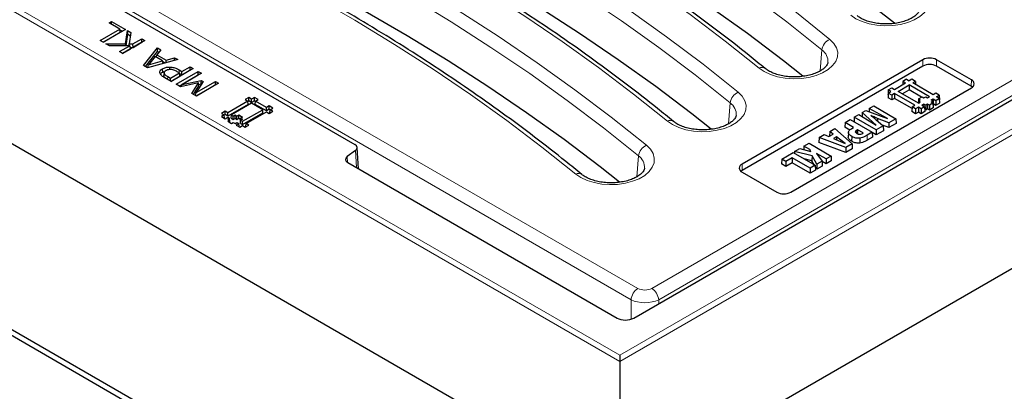
# Model space of a CAD drawing. Units: millimetres. Extents: x 0 to 420, y 0 to 297.
# Drawn here: x 287 to 323, y 123 to 137 of the extents above; entities that cross this region are included whole.
import ezdxf

# ---------------------------------------------------------------- set-up
doc = ezdxf.new("R2010")
doc.units = ezdxf.units.MM

msp = doc.modelspace()

# ---------------------------------------------------------------- linework, layer by layer
at = {"color": 8, "linetype": 'Continuous', "lineweight": 18}
for p, q in [((254.5331, 156.4238), (309.2956, 124.8101)), ((309.2956, 124.5843), (254.3315, 156.3144)), ((309.2956, 124.8101), (350.7241, 148.7262)), ((350.9258, 148.6168), (309.2956, 124.5843)), ((291.7222, 137.7631), (309.9533, 127.2385)), ((309.7017, 126.8271), (291.368, 137.4108)), ((310.4564, 127.2385), (327.7111, 137.1994)), ((328.0762, 136.8535), (310.708, 126.8271)), ((316.5765, 135.1429), (316.6409, 135.9047)), ((320.3099, 135.3136), (320.3064, 135.5489)), ((320.8079, 135.3136), (320.8114, 135.5489)), ((293.2711, 135.077), (293.2785, 135.179)), ((292.8542, 134.8334), (292.8616, 134.9354)), ((322.0706, 134.5846), (322.0741, 134.82)), ((313.243, 133.2185), (313.3074, 133.9803)), ((318.2902, 132.806), (318.2929, 132.6295)), ((299.7221, 131.6267), (299.6865, 132.2501)), ((299.384, 132.0266), (299.3961, 131.8153)), ((309.9095, 131.2941), (309.9739, 132.0559)), ((313.7439, 131.5231), (313.7404, 131.7585)), ((309.7017, 126.1157), (309.7017, 126.8271)), ((310.708, 126.8271), (310.708, 126.6821))]:
    msp.add_line(p, q, dxfattribs=at)
at = {"color": 7, "linetype": 'Continuous', "lineweight": 25}
for p, q in [((253.8385, 151.7578), (309.2956, 119.7431)), ((309.8005, 126.1583), (348.3887, 148.4348)), ((254.0484, 144.6586), (309.1219, 112.8653)), ((254.3678, 144.6977), (309.1897, 113.0497)), ((309.2956, 119.7431), (351.4188, 144.0603)), ((291.0323, 137.4508), (299.6634, 132.4682)), ((290.7287, 136.8872), (290.8207, 136.9403)), ((291.1174, 136.6628), (290.7287, 136.8872)), ((290.8207, 136.9403), (291.322, 136.651)), ((290.8207, 136.834), (290.8207, 136.9403)), ((290.4013, 136.2494), (291.1174, 136.6628)), ((290.5112, 136.186), (291.1351, 136.5461)), ((291.322, 136.651), (290.5138, 136.1845)), ((291.1351, 136.5461), (291.1174, 136.6628)), ((291.1208, 136.6403), (291.2121, 136.5876)), ((291.3295, 136.1303), (291.3936, 136.6096)), ((291.3478, 136.057), (291.4039, 136.4768)), ((291.3936, 136.6096), (291.5216, 136.5357)), ((291.4039, 136.4768), (291.3936, 136.6096)), ((291.4039, 136.4768), (291.505, 136.4185)), ((291.5216, 136.5357), (291.4628, 136.1207)), ((290.5138, 136.1845), (290.4013, 136.2494)), ((290.6059, 136.1313), (291.3295, 136.1303)), ((290.7448, 136.0511), (290.6059, 136.1313)), ((291.482, 136.0583), (290.7448, 136.0511)), ((291.1071, 135.842), (291.482, 136.0583)), ((292.0278, 136.2435), (291.2197, 135.777)), ((291.3363, 136.0569), (291.3295, 136.1303)), ((291.4559, 136.0581), (291.4628, 136.1207)), ((291.4628, 136.1207), (291.5924, 136.1221)), ((291.5127, 135.9492), (291.482, 136.0583)), ((291.5924, 136.1221), (291.9153, 136.3085)), ((291.5977, 135.9983), (291.5924, 136.1221)), ((291.5977, 135.9983), (291.9153, 136.1816)), ((291.9153, 136.3085), (292.0278, 136.2435)), ((291.9153, 136.1816), (291.9153, 136.3085)), ((291.9153, 136.1816), (291.9179, 136.1801)), ((291.2197, 135.777), (291.1071, 135.842)), ((291.217, 135.7785), (291.5127, 135.9492)), ((291.4991, 135.9972), (291.5977, 135.9983)), ((291.9763, 135.3402), (292.4881, 135.9778)), ((292.0497, 135.2978), (292.4919, 135.8487)), ((292.4499, 135.6337), (292.4625, 135.7327)), ((292.608, 135.9086), (292.4625, 135.7327)), ((292.4625, 135.7327), (292.8001, 135.5378)), ((292.4881, 135.9778), (292.608, 135.9086)), ((292.4919, 135.8487), (292.4881, 135.9778)), ((292.4919, 135.8487), (292.537, 135.8227)), ((292.1202, 135.2571), (291.9763, 135.3402)), ((293.2246, 135.5526), (292.1202, 135.2571)), ((292.1367, 135.2616), (292.1565, 135.3606)), ((292.4031, 135.6607), (292.1565, 135.3606)), ((292.1565, 135.3606), (292.6754, 135.5035)), ((292.6754, 135.5035), (292.4031, 135.6607)), ((292.6922, 135.4102), (292.6754, 135.5035)), ((292.6796, 135.4806), (292.7669, 135.4302)), ((292.7981, 135.4385), (292.8001, 135.5378)), ((292.8001, 135.5378), (293.1048, 135.6218)), ((293.1027, 135.52), (293.1048, 135.6218)), ((293.1048, 135.6218), (293.2246, 135.5526)), ((320.3064, 135.5489), (313.7404, 131.7585)), ((320.3099, 135.3136), (313.7439, 131.5231)), ((322.0706, 134.5846), (320.8079, 135.3136)), ((322.0741, 134.82), (320.8114, 135.5489)), ((292.6814, 135.1003), (292.6726, 135.2221)), ((292.6814, 135.1003), (292.7192, 135.1152)), ((292.7316, 135.0708), (292.7211, 134.9716)), ((292.724, 134.9257), (292.7362, 135.044)), ((292.7334, 135.087), (292.7323, 135.0771)), ((292.9305, 135.1909), (292.9309, 135.2822)), ((292.9587, 134.8794), (293.286, 135.0684)), ((292.9765, 134.7628), (293.3037, 134.9517)), ((293.7872, 135.2278), (292.9791, 134.7613)), ((293.1633, 134.655), (293.9714, 135.1215)), ((293.286, 135.0684), (293.2061, 135.1145)), ((293.2731, 134.5916), (293.9714, 134.9947)), ((293.2785, 135.179), (293.3781, 135.1215)), ((293.3037, 134.9517), (293.286, 135.0684)), ((293.2894, 135.0458), (293.3781, 134.9947)), ((293.3781, 135.1215), (293.6747, 135.2928)), ((293.3781, 134.9947), (293.6747, 135.1659)), ((293.3781, 134.9947), (293.3781, 135.1215)), ((294.0839, 135.0566), (293.387, 134.6543)), ((293.6747, 135.2928), (293.7872, 135.2278)), ((293.6747, 135.1659), (293.6747, 135.2928)), ((293.6747, 135.1659), (293.6774, 135.1644)), ((293.9714, 135.1215), (294.0839, 135.0566)), ((293.9714, 134.9947), (293.9714, 135.1215)), ((293.9714, 134.9947), (293.974, 134.9931)), ((292.9791, 134.7613), (292.7594, 134.8882)), ((292.8616, 134.9354), (292.9587, 134.8794)), ((292.9587, 134.7731), (292.9587, 134.8794)), ((293.3199, 134.5646), (293.1633, 134.655)), ((293.9735, 134.7045), (293.3199, 134.5646)), ((293.3577, 134.5727), (293.387, 134.6543)), ((293.387, 134.6543), (294.081, 134.7984)), ((293.7385, 134.3229), (293.9735, 134.7045)), ((293.8013, 134.2867), (293.9942, 134.6)), ((293.8971, 134.2313), (294.5954, 134.6344)), ((293.8985, 134.359), (294.5954, 134.7613)), ((294.1498, 134.7587), (293.8985, 134.359)), ((294.7079, 134.6963), (293.8998, 134.2298)), ((293.9942, 134.6), (293.9735, 134.7045)), ((293.9835, 134.6538), (294.0778, 134.6734)), ((294.0778, 134.6734), (294.081, 134.7984)), ((294.0778, 134.6734), (294.0912, 134.6656)), ((294.081, 134.7984), (294.1498, 134.7587)), ((294.5954, 134.7613), (294.7079, 134.6963)), ((294.5954, 134.6344), (294.5954, 134.7613)), ((294.5954, 134.6344), (294.598, 134.6329)), ((319.2811, 134.4711), (319.6864, 134.7051)), ((319.4092, 134.3972), (319.8145, 134.6312)), ((319.5864, 134.7628), (319.5829, 134.6453)), ((319.7145, 134.8368), (319.5864, 134.7628)), ((319.6864, 134.7051), (319.5864, 134.7628)), ((319.7145, 134.8368), (319.8145, 134.779)), ((319.9145, 134.8368), (319.8145, 134.779)), ((320.5526, 134.205), (319.8145, 134.6312)), ((319.8145, 134.6312), (319.8145, 134.4531)), ((320.0425, 134.7628), (319.9145, 134.8368)), ((320.0425, 134.7628), (319.9425, 134.7051)), ((320.6812, 134.2787), (319.9425, 134.7051)), ((320.0425, 134.7628), (320.0461, 134.6453)), ((293.8998, 134.2298), (293.7385, 134.3229)), ((293.874, 134.2447), (293.8985, 134.359)), ((315.5081, 130.7379), (322.0741, 134.5284)), ((319.0531, 134.4549), (319.0478, 134.28)), ((319.0531, 134.3395), (319.0478, 134.1645)), ((319.0512, 134.278), (319.0478, 134.28)), ((319.0531, 134.4549), (319.1811, 134.5288)), ((319.1531, 134.3972), (319.0531, 134.4549)), ((319.0531, 134.3395), (319.1531, 134.3972)), ((319.1811, 134.2655), (319.0531, 134.3395)), ((319.1811, 134.5288), (319.2811, 134.4711)), ((319.2811, 134.3233), (319.1811, 134.2655)), ((319.1811, 134.2655), (319.1811, 134.0875)), ((320.0196, 133.8968), (319.2811, 134.3233)), ((319.2811, 134.3233), (319.2811, 134.1452)), ((320.1478, 133.9708), (319.4092, 134.3972)), ((319.5634, 134.3082), (319.8145, 134.4531)), ((320.2655, 134.1927), (319.8145, 134.4531)), ((320.7812, 134.3364), (320.6812, 134.2787)), ((320.9093, 134.2625), (320.7812, 134.3364)), ((320.8092, 134.2048), (320.9093, 134.2625)), ((320.9093, 134.2625), (320.9145, 134.0875)), ((322.113, 134.555), (322.0706, 134.5846)), ((295.7778, 134.0414), (295.0444, 133.6181)), ((295.7848, 133.9247), (295.0444, 133.4974)), ((295.9111, 133.9644), (295.1778, 133.541)), ((295.8111, 134.1761), (295.6778, 134.0991)), ((295.6778, 134.0991), (295.7778, 134.0414)), ((295.7848, 133.9247), (295.7778, 134.0414)), ((295.8111, 134.0554), (295.7781, 134.0363)), ((295.9111, 134.1183), (295.8111, 134.1761)), ((295.8111, 134.0554), (295.8111, 134.1761)), ((295.9111, 133.9976), (295.8111, 134.0554)), ((296.0111, 134.1761), (295.9111, 134.1183)), ((295.9111, 133.9976), (295.9111, 134.1183)), ((296.0111, 134.0554), (295.9111, 133.9976)), ((296.3111, 133.7335), (295.9111, 133.9644)), ((296.1445, 134.0991), (296.0111, 134.1761)), ((296.0111, 134.0554), (296.0111, 134.1761)), ((296.0442, 134.0363), (296.0111, 134.0554)), ((296.0374, 133.9247), (296.0445, 134.0414)), ((296.4445, 133.6897), (296.0374, 133.9247)), ((296.0445, 134.0414), (296.1445, 134.0991)), ((296.4445, 133.8104), (296.0445, 134.0414)), ((319.1811, 134.0875), (319.0478, 134.1645)), ((319.2811, 134.1452), (319.1811, 134.0875)), ((319.9178, 133.7776), (319.2811, 134.1452)), ((319.9197, 133.8391), (320.0196, 133.8968)), ((320.1478, 133.9708), (320.2198, 134.0124)), ((320.1531, 134.1278), (320.1484, 133.9711)), ((320.1531, 134.0508), (320.1507, 133.9725)), ((320.1531, 134.1278), (320.281, 134.2017)), ((320.2198, 134.0894), (320.1531, 134.1278)), ((320.1531, 134.0508), (320.2198, 134.0894)), ((320.2198, 134.0124), (320.1531, 134.0508)), ((320.3478, 133.9384), (320.2759, 133.8969)), ((320.2759, 133.8969), (320.3759, 133.8391)), ((320.281, 134.2017), (320.3478, 134.1632)), ((320.3478, 134.1632), (320.4144, 134.2017)), ((320.4146, 133.8999), (320.3478, 133.9384)), ((320.3478, 133.9384), (320.3478, 133.8553)), ((320.4144, 134.2017), (320.4808, 134.1635)), ((320.4812, 133.9384), (320.4146, 133.8999)), ((320.4146, 133.8999), (320.4146, 133.7219)), ((320.4808, 134.1635), (320.5526, 134.205)), ((320.5479, 133.8999), (320.4812, 133.9384)), ((320.4812, 133.9384), (320.4812, 133.7604)), ((320.6759, 133.9738), (320.5479, 133.8999)), ((320.5479, 133.8999), (320.5479, 133.7219)), ((320.6092, 134.0892), (320.6812, 134.1308)), ((320.6759, 134.0508), (320.6092, 134.0892)), ((320.6092, 134.0123), (320.6759, 134.0508)), ((320.6759, 133.9738), (320.6092, 134.0123)), ((320.6759, 134.0508), (320.6812, 133.8758)), ((320.6759, 133.9738), (320.6812, 133.7989)), ((320.6789, 133.9515), (320.6812, 133.9528)), ((320.6789, 133.8745), (320.6812, 133.8758)), ((320.6812, 134.1308), (320.7812, 134.0731)), ((320.6812, 134.1308), (320.6812, 133.9528)), ((320.6812, 133.9528), (320.7812, 133.8951)), ((320.7812, 134.0731), (320.9092, 134.1471)), ((320.7812, 134.0731), (320.7812, 133.8951)), ((320.7812, 133.8951), (320.9145, 133.9722)), ((320.9092, 134.1471), (320.8092, 134.2048)), ((320.9092, 134.1471), (320.9145, 133.9722)), ((320.9111, 134.0855), (320.9145, 134.0875)), ((294.9443, 133.6758), (294.8111, 133.5988)), ((294.8111, 133.5988), (294.9111, 133.541)), ((294.9111, 133.541), (294.8111, 133.4833)), ((294.9181, 133.4244), (294.9111, 133.541)), ((294.9443, 133.5551), (294.9114, 133.536)), ((295.0444, 133.6181), (294.9443, 133.6758)), ((294.9443, 133.5551), (294.9443, 133.6758)), ((295.0444, 133.4974), (294.9443, 133.5551)), ((295.0444, 133.4974), (295.0444, 133.6181)), ((295.1707, 133.4244), (295.1778, 133.541)), ((295.1778, 133.541), (295.2445, 133.5026)), ((295.2445, 133.5026), (295.3111, 133.541)), ((295.3111, 133.541), (295.3779, 133.5026)), ((295.3111, 133.4203), (295.3111, 133.541)), ((295.3779, 133.5026), (295.4444, 133.541)), ((295.4444, 133.541), (295.5778, 133.4641)), ((295.4444, 133.4203), (295.4444, 133.541)), ((295.5777, 133.3102), (296.3111, 133.7335)), ((295.5777, 133.1895), (296.3182, 133.6168)), ((295.7111, 133.2331), (296.4445, 133.6565)), ((296.3182, 133.6168), (296.3111, 133.7335)), ((296.5445, 133.8682), (296.4445, 133.8104)), ((296.4445, 133.6897), (296.4445, 133.8104)), ((296.5445, 133.7475), (296.4445, 133.6897)), ((296.4445, 133.6565), (296.5445, 133.5988)), ((296.6778, 133.7912), (296.5445, 133.8682)), ((296.5445, 133.7475), (296.5445, 133.8682)), ((296.5775, 133.7284), (296.5445, 133.7475)), ((296.5445, 133.5988), (296.6778, 133.6757)), ((296.5708, 133.6168), (296.5778, 133.7335)), ((296.5733, 133.6154), (296.5708, 133.6168)), ((296.5778, 133.7335), (296.6778, 133.7912)), ((296.6778, 133.6757), (296.5778, 133.7335)), ((317.8151, 133.4587), (317.9793, 133.5535)), ((317.9793, 133.5535), (318.613, 133.1691)), ((318.1039, 133.6254), (318.0999, 133.4803)), ((318.1039, 133.6254), (318.2393, 133.7036)), ((318.613, 133.1691), (318.1039, 133.6254)), ((318.2393, 133.7036), (319.0297, 133.4096)), ((318.3639, 133.7755), (318.3603, 133.6586)), ((318.3639, 133.7755), (318.5281, 133.8703)), ((319.0297, 133.4096), (318.3639, 133.7755)), ((318.5281, 133.8703), (319.3309, 133.4068)), ((319.9197, 133.8391), (319.9144, 133.6641)), ((320.0478, 133.5872), (319.9144, 133.6641)), ((320.0478, 133.7652), (319.9197, 133.8391)), ((320.1478, 133.8229), (320.0478, 133.7652)), ((320.0478, 133.7652), (320.0478, 133.5872)), ((320.1478, 133.6449), (320.0478, 133.5872)), ((320.2478, 133.7652), (320.1478, 133.8229)), ((320.1478, 133.8229), (320.1478, 133.6449)), ((320.2478, 133.5872), (320.1478, 133.6449)), ((320.3759, 133.8391), (320.2478, 133.7652)), ((320.2478, 133.7652), (320.2478, 133.5872)), ((320.3812, 133.6642), (320.2478, 133.5872)), ((320.3759, 133.8391), (320.3812, 133.6642)), ((320.4146, 133.7219), (320.3788, 133.7425)), ((320.4812, 133.7604), (320.4146, 133.7219)), ((320.5479, 133.7219), (320.4812, 133.7604)), ((320.6812, 133.7989), (320.5479, 133.7219)), ((294.8111, 133.4833), (294.9444, 133.4063)), ((294.9181, 133.4244), (294.9156, 133.4229)), ((294.9444, 133.4063), (295.0444, 133.4641)), ((295.0444, 133.4641), (295.1111, 133.4256)), ((295.1111, 133.4256), (295.0444, 133.387)), ((295.0444, 133.387), (295.1111, 133.3486)), ((295.1111, 133.3486), (295.0444, 133.3101)), ((295.0444, 133.3101), (295.1777, 133.2331)), ((295.1181, 133.3089), (295.1111, 133.4256)), ((295.1159, 133.2688), (295.1111, 133.3486)), ((295.1181, 133.3089), (295.1136, 133.3063)), ((295.1707, 133.4244), (295.2445, 133.3818)), ((295.1777, 133.2331), (295.2443, 133.2716)), ((295.2443, 133.2716), (295.3111, 133.2331)), ((295.2445, 133.3818), (295.2445, 133.5026)), ((295.2445, 133.3818), (295.3111, 133.4203)), ((295.3111, 133.4203), (295.3779, 133.3818)), ((295.3111, 133.2331), (295.3777, 133.2716)), ((295.4444, 133.2331), (295.3444, 133.1754)), ((295.3444, 133.1754), (295.4779, 133.0984)), ((295.3777, 133.2716), (295.4444, 133.2331)), ((295.3779, 133.3818), (295.3779, 133.5026)), ((295.3779, 133.3818), (295.4444, 133.4203)), ((295.4444, 133.4203), (295.5086, 133.3834)), ((295.4515, 133.1165), (295.4444, 133.2331)), ((295.504, 133.3089), (295.5111, 133.4256)), ((295.504, 133.2319), (295.5111, 133.3486)), ((295.504, 133.3089), (295.5085, 133.3063)), ((295.504, 133.2319), (295.5777, 133.1895)), ((295.5778, 133.4641), (295.5111, 133.4256)), ((295.5111, 133.4256), (295.5778, 133.3871)), ((295.5778, 133.3871), (295.5111, 133.3486)), ((295.5111, 133.3486), (295.5777, 133.3102)), ((295.5777, 133.1895), (295.5777, 133.3102)), ((295.6778, 133.0984), (295.8111, 133.1754)), ((295.704, 133.1165), (295.7111, 133.2331)), ((295.8111, 133.1754), (295.7111, 133.2331)), ((317.4858, 133.2686), (317.4805, 133.0936)), ((317.4858, 133.2686), (317.6701, 133.375)), ((317.7951, 133.0901), (317.4858, 133.2686)), ((317.6701, 133.375), (318.4729, 132.9115)), ((317.8151, 133.4587), (317.8101, 133.2942)), ((318.6179, 132.9952), (317.8151, 133.4587)), ((318.6048, 133.379), (318.872, 133.1419)), ((318.6605, 133.4141), (318.6594, 133.3305)), ((319.074, 133.2585), (318.6605, 133.4141)), ((319.0745, 133.0808), (318.8427, 133.168)), ((319.3309, 133.4068), (319.074, 133.2585)), ((319.074, 133.2585), (319.0745, 133.0808)), ((319.3362, 133.2319), (319.0745, 133.0808)), ((319.3309, 133.4068), (319.3362, 133.2319)), ((295.4515, 133.1165), (295.4491, 133.1151)), ((295.4779, 133.0984), (295.5778, 133.1562)), ((295.5778, 133.1562), (295.6778, 133.0984)), ((295.7065, 133.115), (295.704, 133.1165)), ((316.5387, 132.7218), (316.7232, 132.8283)), ((316.7232, 132.8283), (316.8967, 132.7557)), ((316.8967, 132.7557), (317.0505, 132.8445)), ((316.9247, 132.9447), (316.9198, 132.7699)), ((316.9247, 132.9447), (317.1108, 133.0521)), ((317.0505, 132.8445), (316.9247, 132.9447)), ((317.1108, 133.0521), (317.7374, 132.4869)), ((317.6528, 132.9942), (317.4805, 133.0936)), ((317.6026, 132.9067), (317.5989, 132.7318)), ((317.7272, 133.0508), (317.7951, 133.0901)), ((317.9122, 132.991), (317.9141, 132.8658)), ((317.9413, 133.0057), (317.9411, 132.8533)), ((318.1443, 132.8885), (317.9413, 133.0057)), ((318.1257, 132.8778), (318.1443, 132.8885)), ((318.4729, 132.9115), (318.2902, 132.806)), ((318.4729, 132.9115), (318.4782, 132.7365)), ((318.6179, 132.8172), (318.4733, 132.9007)), ((318.872, 133.1419), (318.6179, 132.9952)), ((318.6179, 132.9952), (318.6179, 132.8172)), ((318.8768, 132.9666), (318.6179, 132.8172)), ((318.872, 133.1419), (318.8768, 132.9666)), ((315.9893, 132.4047), (316.1736, 132.5111)), ((316.1736, 132.5111), (316.9764, 132.0476)), ((316.5387, 132.7218), (316.5327, 132.5465)), ((317.5161, 132.1811), (316.5327, 132.5465)), ((317.5156, 132.3588), (316.5387, 132.7218)), ((316.9204, 132.7694), (316.9198, 132.7699)), ((317.1762, 132.7504), (317.0608, 132.6838)), ((317.0608, 132.6838), (317.4918, 132.5013)), ((317.1762, 132.7504), (317.1759, 132.635)), ((317.4918, 132.5013), (317.1762, 132.7504)), ((317.7374, 132.4869), (317.5156, 132.3588)), ((317.7237, 132.7627), (317.7211, 132.5862)), ((317.7374, 132.4869), (317.7421, 132.3116)), ((318.4782, 132.7365), (318.2929, 132.6295)), ((299.6865, 132.2501), (299.384, 132.0266)), ((299.7909, 131.587), (299.7469, 132.357)), ((315.1812, 131.9382), (315.5949, 132.177)), ((315.5949, 132.177), (316.3978, 131.7135)), ((315.6513, 132.2096), (315.649, 132.1458)), ((315.6513, 132.2096), (315.8443, 132.321)), ((316.2821, 132.052), (315.6513, 132.2096)), ((315.8443, 132.321), (316.2414, 132.2081)), ((315.9893, 132.4047), (315.9856, 132.2808)), ((316.2025, 132.2816), (315.9893, 132.4047)), ((316.2025, 132.2816), (316.2013, 132.2195)), ((316.2414, 132.2081), (316.2025, 132.2816)), ((316.7921, 131.9412), (316.4464, 132.1408)), ((316.4464, 132.1408), (316.6462, 131.857)), ((317.5156, 132.3588), (317.5161, 132.1811)), ((317.7421, 132.3116), (317.5161, 132.1811)), ((299.4071, 131.8086), (309.1948, 126.1583)), ((315.1812, 131.9382), (315.1759, 131.7632)), ((315.3355, 131.671), (315.1759, 131.7632)), ((315.3355, 131.8491), (315.1812, 131.9382)), ((315.565, 131.9815), (315.3355, 131.8491)), ((315.3355, 131.8491), (315.3355, 131.671)), ((315.565, 131.8035), (315.3355, 131.671)), ((316.2135, 131.6072), (315.565, 131.9815)), ((315.565, 131.9815), (315.565, 131.8035)), ((316.2135, 131.4291), (315.565, 131.8035)), ((316.2791, 131.8754), (315.994, 131.9466)), ((316.2821, 132.052), (316.2791, 131.8754)), ((316.3611, 131.7347), (316.2791, 131.8754)), ((316.4588, 131.7488), (316.2821, 132.052)), ((316.4588, 131.7488), (316.4571, 131.5698)), ((316.6462, 131.857), (316.4588, 131.7488)), ((316.6462, 131.857), (316.6506, 131.6815)), ((316.7921, 131.7632), (316.6464, 131.8473)), ((316.9764, 132.0476), (316.7921, 131.9412)), ((316.7921, 131.9412), (316.7921, 131.7632)), ((316.9817, 131.8726), (316.7921, 131.7632)), ((316.9764, 132.0476), (316.9817, 131.8726)), ((313.7439, 131.5231), (313.7015, 131.4935)), ((313.7404, 131.4669), (315.0031, 130.7379)), ((316.3978, 131.7135), (316.2135, 131.6072)), ((316.2135, 131.6072), (316.2135, 131.4291)), ((316.4031, 131.5386), (316.2135, 131.4291)), ((316.3978, 131.7135), (316.4031, 131.5386)), ((316.4571, 131.5698), (316.3991, 131.6694)), ((316.6506, 131.6815), (316.4571, 131.5698)), ((309.2956, 124.8101), (309.2956, 124.5843)), ((309.2956, 124.5843), (309.2956, 119.7431))]:
    msp.add_line(p, q, dxfattribs=at)
at = {"color": 7, "linetype": 'Continuous', "lineweight": 25, "flags": 128}
for points in [[(319.2851, 136.8747), (318.5835, 137.4274), (317.2668, 138.4217), (315.9055, 139.3959), (314.5006, 140.3491), (313.053, 141.2809), (311.5638, 142.1905), (310.0338, 143.0773), (308.4642, 143.9407), (306.8561, 144.7801), (305.2105, 145.595), (303.5286, 146.3848), (301.8115, 147.1489), (300.0604, 147.8869), (298.2765, 148.5981)], [(315.9516, 134.9504), (315.25, 135.503), (313.9333, 136.4973), (312.572, 137.4715), (311.1671, 138.4247), (309.7195, 139.3565), (308.2303, 140.2661), (306.7003, 141.1529), (305.1307, 142.0163), (303.5226, 142.8557), (301.877, 143.6706), (300.1951, 144.4604), (298.478, 145.2245), (296.7269, 145.9625), (294.943, 146.6737)], [(312.6181, 133.026), (311.9165, 133.5786), (310.5998, 134.573), (309.2385, 135.5471), (307.8336, 136.5004), (306.386, 137.4321), (304.8968, 138.3417), (303.3668, 139.2285), (301.7972, 140.0919), (300.1891, 140.9313), (298.5435, 141.7462), (296.8616, 142.536), (295.1445, 143.3001), (293.3934, 144.0381), (291.6095, 144.7494)], [(309.2846, 131.1016), (308.583, 131.6542), (307.2663, 132.6486), (305.905, 133.6227), (304.5001, 134.576), (303.0525, 135.5077), (301.5632, 136.4173), (300.0333, 137.3041), (298.4637, 138.1675), (296.8556, 139.0069), (295.21, 139.8218), (293.5281, 140.6116), (291.811, 141.3757), (290.0599, 142.1137), (288.276, 142.825)], [(318.0203, 132.6946), (318.0207, 132.606), (318.0212, 132.5175)]]:
    msp.add_lwpolyline(points, dxfattribs=at)
at = {"color": 8, "linetype": 'Continuous', "lineweight": 18, "flags": 128}
for points in [[(295.223, 148.5475), (297.0177, 147.8319), (298.7794, 147.0895), (300.5069, 146.3208), (302.199, 145.5262), (303.8546, 144.7064), (305.4724, 143.8619), (307.0515, 142.9932), (308.5907, 142.1011), (310.089, 141.186), (311.5453, 140.2486), (312.9588, 139.2895), (314.3283, 138.3095), (315.6529, 137.3091), (316.9318, 136.2891)], [(316.6409, 135.9047), (315.3675, 136.9203), (314.0485, 137.9164), (312.6848, 138.8923), (311.2774, 139.8472), (309.8273, 140.7806), (308.3354, 141.6918), (306.8027, 142.5802), (305.2304, 143.4451), (303.6194, 144.286), (301.9709, 145.1024), (300.286, 145.8935), (298.5659, 146.659), (296.8117, 147.3983), (295.0246, 148.1108)], [(314.3584, 135.2431), (313.1277, 136.2247), (311.853, 137.1873), (310.5352, 138.1304), (309.1751, 139.0532), (307.7737, 139.9553), (306.3319, 140.8358), (304.8507, 141.6944), (303.3312, 142.5302), (301.7744, 143.3429), (300.1813, 144.1318), (298.553, 144.8964), (296.8906, 145.6361), (295.1954, 146.3506), (293.4683, 147.0392)], [(291.8895, 146.6231), (293.6842, 145.9075), (295.4459, 145.1651), (297.1734, 144.3964), (298.8655, 143.6018), (300.5211, 142.782), (302.1389, 141.9375), (303.718, 141.0688), (305.2572, 140.1767), (306.7555, 139.2616), (308.2118, 138.3242), (309.6253, 137.3652), (310.9948, 136.3851), (312.3194, 135.3848), (313.5983, 134.3647)], [(313.3074, 133.9803), (312.034, 134.996), (310.7149, 135.9921), (309.3513, 136.9679), (307.9439, 137.9229), (306.4938, 138.8562), (305.0019, 139.7674), (303.4692, 140.6558), (301.8969, 141.5207), (300.2859, 142.3616), (298.6374, 143.178), (296.9525, 143.9691), (295.2324, 144.7346), (293.4782, 145.4739), (291.6911, 146.1864)], [(311.0249, 133.3187), (309.7942, 134.3003), (308.5195, 135.2629), (307.2017, 136.206), (305.8416, 137.1288), (304.4401, 138.0309), (302.9984, 138.9114), (301.5172, 139.77), (299.9977, 140.6058), (298.4409, 141.4185), (296.8478, 142.2074), (295.2195, 142.972), (293.5571, 143.7117), (291.8619, 144.4262), (290.1348, 145.1148)], [(288.556, 144.6987), (290.3507, 143.9832), (292.1124, 143.2407), (293.8399, 142.472), (295.532, 141.6774), (297.1876, 140.8576), (298.8054, 140.0131), (300.3845, 139.1444), (301.9237, 138.2523), (303.422, 137.3372), (304.8783, 136.3998), (306.2917, 135.4408), (307.6613, 134.4607), (308.9859, 133.4604), (310.2648, 132.4404)], [(309.9739, 132.0559), (308.7005, 133.0716), (307.3814, 134.0677), (306.0178, 135.0435), (304.6104, 135.9985), (303.1603, 136.9319), (301.6684, 137.843), (300.1357, 138.7314), (298.5634, 139.5963), (296.9524, 140.4373), (295.3039, 141.2536), (293.619, 142.0448), (291.8989, 142.8102), (290.1447, 143.5495), (288.3576, 144.262)], [(307.6914, 131.3943), (306.4607, 132.3759), (305.186, 133.3385), (303.8682, 134.2816), (302.5081, 135.2045), (301.1066, 136.1065), (299.6649, 136.9871), (298.1837, 137.8456), (296.6642, 138.6814), (295.1074, 139.4941), (293.5143, 140.283), (291.886, 141.0476), (290.2236, 141.7874), (288.5284, 142.5018), (286.8013, 143.1904)], [(320.2653, 138.2135), (320.4099, 138.0681), (320.5057, 137.9099), (320.5495, 137.7441), (320.5399, 137.5766), (320.477, 137.4129), (320.3632, 137.2587), (320.2021, 137.1192), (319.9995, 136.9991), (319.762, 136.9026), (319.4979, 136.8329), (319.2161, 136.7925), (318.9262, 136.7826), (318.6381, 136.8036), (318.3616, 136.8548), (318.1061, 136.9345), (317.8803, 137.0399), (317.6919, 137.1675)], [(316.9318, 136.2891), (317.0764, 136.1437), (317.1722, 135.9855), (317.216, 135.8198), (317.2064, 135.6522), (317.1435, 135.4885), (317.0297, 135.3343), (316.8686, 135.1948), (316.6659, 135.0747), (316.4285, 134.9782), (316.1644, 134.9086), (315.8826, 134.8681), (315.5927, 134.8582), (315.3046, 134.8792), (315.0281, 134.9304), (314.7726, 135.0101), (314.5468, 135.1155), (314.3584, 135.2431)], [(313.5983, 134.3647), (313.7429, 134.2193), (313.8387, 134.0611), (313.8825, 133.8954), (313.8729, 133.7278), (313.81, 133.5641), (313.6961, 133.4099), (313.5351, 133.2704), (313.3324, 133.1504), (313.095, 133.0538), (312.8309, 132.9842), (312.5491, 132.9437), (312.2592, 132.9338), (311.9711, 132.9548), (311.6946, 133.006), (311.4391, 133.0857), (311.2133, 133.1911), (311.0249, 133.3187)], [(310.2648, 132.4404), (310.4094, 132.295), (310.5052, 132.1367), (310.549, 131.971), (310.5394, 131.8034), (310.4765, 131.6398), (310.3626, 131.4855), (310.2016, 131.346), (309.9989, 131.226), (309.7615, 131.1295), (309.4974, 131.0598), (309.2156, 131.0193), (308.9257, 131.0094), (308.6376, 131.0304), (308.3611, 131.0816), (308.1056, 131.1613), (307.8798, 131.2668), (307.6914, 131.3943)]]:
    msp.add_lwpolyline(points, dxfattribs=at)
at = {"color": 8, "linetype": 'Continuous', "lineweight": 18}
for centre, radius, start, end in [((317.1255, 135.8403), 0.4888, 113.33855, 172.43243), ((316.358, 135.4884), 0.5033, 355.59773, 55.80414), ((314.459, 135.0484), 0.2191, 55.38825, 117.32551), ((313.792, 133.9159), 0.4888, 113.33855, 172.43243), ((313.0245, 133.564), 0.5033, 355.59773, 55.80414), ((311.1255, 133.124), 0.2191, 55.38825, 117.32551), ((310.4585, 131.9915), 0.4888, 113.33855, 172.43243), ((309.691, 131.6396), 0.5033, 355.59773, 55.80414), ((307.792, 131.1997), 0.2191, 55.38825, 117.32551), ((310.2539, 126.772), 0.5549, 122.80086, 174.311), ((310.1558, 126.772), 0.5549, 5.689, 57.19914)]:
    msp.add_arc(centre, radius, start, end, dxfattribs=at)
at = {"color": 7, "linetype": 'Continuous', "lineweight": 25}
for centre, radius, start, end in [((320.5589, 135.0615), 0.5489, 62.60967, 117.39033), ((320.5589, 134.833), 0.5413, 62.60967, 117.39033), ((322.0188, 134.6742), 0.1559, 290.78342, 69.21658), ((313.7957, 131.6127), 0.1559, 110.78342, 249.21658), ((315.2556, 131.2253), 0.5489, 242.60967, 297.39033)]:
    msp.add_arc(centre, radius, start, end, dxfattribs=at)
for centre, major_axis, ratio, start_param, end_param in [((299.461, 132.3516), (0.286, 0), 0.5766659, 5.620367, 7.0679126), ((299.6095, 131.9251), (0.286, 0), 0.5766659, 2.4787743, 3.9263199), ((309.4977, 126.3335), (0.4286, 0), 0.5779913, 3.9275998, 5.4971782)]:
    msp.add_ellipse(centre, major_axis=major_axis, ratio=ratio, start_param=start_param, end_param=end_param, dxfattribs=at)
at = {"color": 8, "linetype": 'Continuous', "lineweight": 18}
for centre, major_axis, ratio in [((310.2048, 127.3859), (0.3571, 0), 0.5816896), ((310.2048, 127.0943), (0.7143, 0), 0.5271723)]:
    msp.add_ellipse(centre, major_axis=major_axis, ratio=ratio, start_param=3.9307889, end_param=5.493989, dxfattribs=at)
at = {"color": 7, "linetype": 'Continuous', "lineweight": 25}
for points, knots in [([(314.5848, 135.2277), (314.3904, 135.3859), (313.8267, 135.8443), (312.8658, 136.5914), (311.6909, 137.4631), (310.4802, 138.3182), (309.2351, 139.1564), (307.9561, 139.9772), (306.644, 140.7802), (305.2994, 141.5649), (303.9232, 142.3309), (302.5162, 143.0777), (301.0791, 143.805), (299.6126, 144.5124), (298.1179, 145.1995), (296.5951, 145.8654), (295.0897, 146.4941), (294.0804, 146.8907), (293.5974, 147.0805)], [0, 0, 0, 0, 0.0341015, 0.0988474, 0.1635954, 0.2283453, 0.2930965, 0.3578484, 0.4226004, 0.4873521, 0.5521033, 0.6168535, 0.6816026, 0.7463503, 0.8110967, 0.8758414, 0.9405845, 1, 1, 1, 1]), ([(311.2513, 133.3033), (311.0569, 133.4615), (310.4932, 133.92), (309.5323, 134.667), (308.3574, 135.5387), (307.1467, 136.3938), (305.9016, 137.232), (304.6226, 138.0528), (303.3105, 138.8558), (301.9659, 139.6405), (300.5897, 140.4065), (299.1827, 141.1533), (297.7456, 141.8806), (296.2791, 142.588), (294.7844, 143.2751), (293.2616, 143.941), (291.7562, 144.5697), (290.7469, 144.9663), (290.2639, 145.1561)], [0, 0, 0, 0, 0.03410147, 0.09884741, 0.16359543, 0.22834534, 0.29309649, 0.35784836, 0.4226004, 0.48735215, 0.55210326, 0.61685347, 0.68160256, 0.74635033, 0.81109666, 0.87584141, 0.94058452, 1, 1, 1, 1]), ([(307.9178, 131.3789), (307.7234, 131.5371), (307.1597, 131.9956), (306.1988, 132.7426), (305.0239, 133.6143), (303.8132, 134.4694), (302.5681, 135.3076), (301.2891, 136.1284), (299.977, 136.9314), (298.6324, 137.7161), (297.2562, 138.4821), (295.8492, 139.229), (294.4121, 139.9563), (292.9456, 140.6636), (291.4509, 141.3507), (289.9281, 142.0166), (288.4227, 142.6453), (287.4134, 143.0419), (286.9304, 143.2318)], [0, 0, 0, 0, 0.03410147, 0.09884741, 0.16359543, 0.22834534, 0.29309649, 0.35784836, 0.4226004, 0.48735215, 0.55210326, 0.61685347, 0.68160256, 0.74635033, 0.81109666, 0.87584141, 0.94058452, 1, 1, 1, 1]), ([(320.1912, 137.3768), (320.1893, 137.3617), (320.1853, 137.3296), (320.1481, 137.2617), (320.0752, 137.1784), (319.9622, 137.0911), (319.8098, 137.0083), (319.6261, 136.9382), (319.417, 136.8853), (319.19, 136.8531), (318.9539, 136.8438), (318.7182, 136.858), (318.4926, 136.8952), (318.2865, 136.9528), (318.1089, 137.0267), (317.9896, 137.0964), (317.9354, 137.1388), (317.9183, 137.1521)], [0, 0, 0, 0, 0.0605386, 0.1290386, 0.1943556, 0.2639156, 0.3329852, 0.4024616, 0.4727891, 0.5438739, 0.6154466, 0.6871867, 0.7586964, 0.8296039, 0.8996128, 0.9685435, 1, 1, 1, 1]), ([(316.8577, 135.4524), (316.8558, 135.4373), (316.8518, 135.4052), (316.8146, 135.3373), (316.7417, 135.254), (316.6287, 135.1667), (316.4763, 135.0839), (316.2926, 135.0138), (316.0835, 134.9609), (315.8565, 134.9287), (315.6204, 134.9194), (315.3847, 134.9337), (315.1591, 134.9708), (314.953, 135.0284), (314.7754, 135.1023), (314.6561, 135.1721), (314.6019, 135.2144), (314.5848, 135.2277)], [0, 0, 0, 0, 0.0605386, 0.1290386, 0.1943556, 0.2639156, 0.3329852, 0.4024616, 0.4727891, 0.5438739, 0.6154466, 0.6871867, 0.7586964, 0.8296039, 0.8996128, 0.9685435, 1, 1, 1, 1]), ([(292.5818, 135.0495), (292.577, 135.0741), (292.5685, 135.1176), (292.6058, 135.1788), (292.65, 135.2075), (292.6726, 135.2221)], [0, 0, 0, 0, 0.39061624, 0.68956238, 1, 1, 1, 1]), ([(292.7594, 134.8882), (292.7395, 134.9001), (292.6998, 134.924), (292.629, 134.9744), (292.6004, 135.0198), (292.5818, 135.0495)], [0, 0, 0, 0, 0.2571139, 0.5145358, 1, 1, 1, 1]), ([(292.6019, 135.0235), (292.6072, 135.0345), (292.6216, 135.0639), (292.6583, 135.0863), (292.6814, 135.1003)], [0, 0, 0, 0, 0.37210583, 1, 1, 1, 1]), ([(292.6726, 135.2221), (292.7086, 135.2389), (292.779, 135.2717), (292.8762, 135.2827), (292.9253, 135.2823), (292.9309, 135.2822)], [0, 0, 0, 0, 0.4822761, 0.9419262, 1, 1, 1, 1]), ([(292.7238, 134.9713), (292.7217, 134.9665), (292.7149, 134.9515), (292.7203, 134.9361), (292.724, 134.9257)], [0, 0, 0, 0, 0.3214917, 1, 1, 1, 1]), ([(292.7979, 135.1527), (292.7769, 135.1384), (292.7431, 135.1153), (292.7276, 135.0751), (292.7335, 135.0539), (292.7362, 135.044)], [0, 0, 0, 0, 0.4629911, 0.7483297, 1, 1, 1, 1]), ([(292.7362, 135.044), (292.7462, 135.0282), (292.7643, 134.9995), (292.8126, 134.9649), (292.8452, 134.9453), (292.8616, 134.9354)], [0, 0, 0, 0, 0.3806935, 0.6881407, 1, 1, 1, 1]), ([(292.9697, 135.1945), (292.9403, 135.1934), (292.8831, 135.1912), (292.8284, 135.1695), (292.8032, 135.1556), (292.7979, 135.1527)], [0, 0, 0, 0, 0.4544364, 0.8834997, 1, 1, 1, 1]), ([(292.9309, 135.2822), (292.9829, 135.2776), (293.087, 135.2682), (293.199, 135.2227), (293.2576, 135.1905), (293.2785, 135.179)], [0, 0, 0, 0, 0.39058719, 0.78242422, 1, 1, 1, 1]), ([(293.2061, 135.1145), (293.1854, 135.126), (293.1459, 135.1479), (293.0814, 135.1763), (293.0209, 135.1921), (292.9821, 135.1939), (292.9697, 135.1945)], [0, 0, 0, 0, 0.3070502, 0.5855937, 0.8668438, 1, 1, 1, 1]), ([(313.5242, 133.528), (313.5223, 133.5129), (313.5183, 133.4808), (313.4811, 133.4129), (313.4082, 133.3297), (313.2952, 133.2423), (313.1428, 133.1595), (312.959, 133.0894), (312.75, 133.0366), (312.523, 133.0043), (312.2869, 132.995), (312.0511, 133.0093), (311.8256, 133.0464), (311.6195, 133.104), (311.4419, 133.1779), (311.3226, 133.2477), (311.2683, 133.29), (311.2513, 133.3033)], [0, 0, 0, 0, 0.0605386, 0.1290386, 0.1943556, 0.2639156, 0.3329852, 0.4024616, 0.4727891, 0.5438739, 0.6154466, 0.6871867, 0.7586964, 0.8296039, 0.8996128, 0.9685435, 1, 1, 1, 1]), ([(318.6605, 133.4141), (318.6313, 133.4271), (318.5776, 133.4512), (318.4992, 133.4859), (318.4499, 133.5074), (318.4253, 133.5181)], [0, 0, 0, 0, 0.3745839, 0.6872879, 1, 1, 1, 1]), ([(318.4253, 133.5181), (318.4509, 133.4983), (318.4937, 133.4652), (318.5541, 133.419), (318.5879, 133.3923), (318.6048, 133.379)], [0, 0, 0, 0, 0.4278377, 0.7139148, 1, 1, 1, 1]), ([(317.7237, 132.7627), (317.6844, 132.7888), (317.6247, 132.8287), (317.5972, 132.8983), (317.6111, 132.9563), (317.6592, 133.0083), (317.7061, 133.0376), (317.7272, 133.0508)], [0, 0, 0, 0, 0.3105782, 0.4727372, 0.6354421, 0.8362358, 1, 1, 1, 1]), ([(317.9122, 132.991), (317.8936, 132.9789), (317.867, 132.9617), (317.8546, 132.9324), (317.8601, 132.9091), (317.8821, 132.8855), (317.905, 132.8713), (317.9168, 132.864)], [0, 0, 0, 0, 0.3234922, 0.4629282, 0.6026796, 0.7963737, 1, 1, 1, 1]), ([(317.9413, 133.0057), (317.9388, 133.0045), (317.934, 133.0022), (317.9263, 132.9988), (317.9193, 132.9949), (317.9146, 132.9923), (317.9122, 132.991)], [0, 0, 0, 0, 0.2445951, 0.4891944, 0.7444508, 1, 1, 1, 1]), ([(317.9168, 132.864), (317.93, 132.8572), (317.9514, 132.8461), (317.9894, 132.8381), (318.0252, 132.8386), (318.0744, 132.8502), (318.1049, 132.8666), (318.1257, 132.8778)], [0, 0, 0, 0, 0.21682436, 0.35302257, 0.49005659, 0.65034808, 1, 1, 1, 1]), ([(318.2902, 132.806), (318.2596, 132.7888), (318.2049, 132.758), (318.1188, 132.7157), (318.0536, 132.7017), (318.0203, 132.6946)], [0, 0, 0, 0, 0.3834821, 0.6848017, 1, 1, 1, 1]), ([(317.7211, 132.5862), (317.6828, 132.6126), (317.6245, 132.6528), (317.5948, 132.7084), (317.6003, 132.7289), (317.601, 132.7316)], [0, 0, 0, 0, 0.6238033, 0.9502043, 1, 1, 1, 1]), ([(318.0212, 132.5175), (317.9881, 132.5156), (317.926, 132.5122), (317.8189, 132.5367), (317.7591, 132.5669), (317.7211, 132.5862)], [0, 0, 0, 0, 0.2929824, 0.5501242, 1, 1, 1, 1]), ([(318.0203, 132.6946), (317.9872, 132.6928), (317.9255, 132.6894), (317.8199, 132.714), (317.7611, 132.7437), (317.7237, 132.7627)], [0, 0, 0, 0, 0.2964932, 0.5524035, 1, 1, 1, 1]), ([(318.2929, 132.6295), (318.2622, 132.6123), (318.2073, 132.5814), (318.1206, 132.5388), (318.0548, 132.5247), (318.0212, 132.5175)], [0, 0, 0, 0, 0.3811118, 0.683556, 1, 1, 1, 1]), ([(310.1907, 131.6036), (310.1888, 131.5886), (310.1848, 131.5564), (310.1476, 131.4885), (310.0747, 131.4053), (309.9617, 131.3179), (309.8093, 131.2351), (309.6255, 131.165), (309.4165, 131.1122), (309.1895, 131.08), (308.9534, 131.0706), (308.7176, 131.0849), (308.4921, 131.122), (308.286, 131.1796), (308.1084, 131.2536), (307.9891, 131.3233), (307.9348, 131.3656), (307.9178, 131.3789)], [0, 0, 0, 0, 0.0605386, 0.1290386, 0.1943556, 0.2639156, 0.3329852, 0.4024616, 0.4727891, 0.5438739, 0.6154466, 0.6871867, 0.7586964, 0.8296039, 0.8996128, 0.9685435, 1, 1, 1, 1])]:
    msp.add_open_spline(points, degree=3, knots=knots, dxfattribs=at)

doc.saveas('drawing.dxf')
